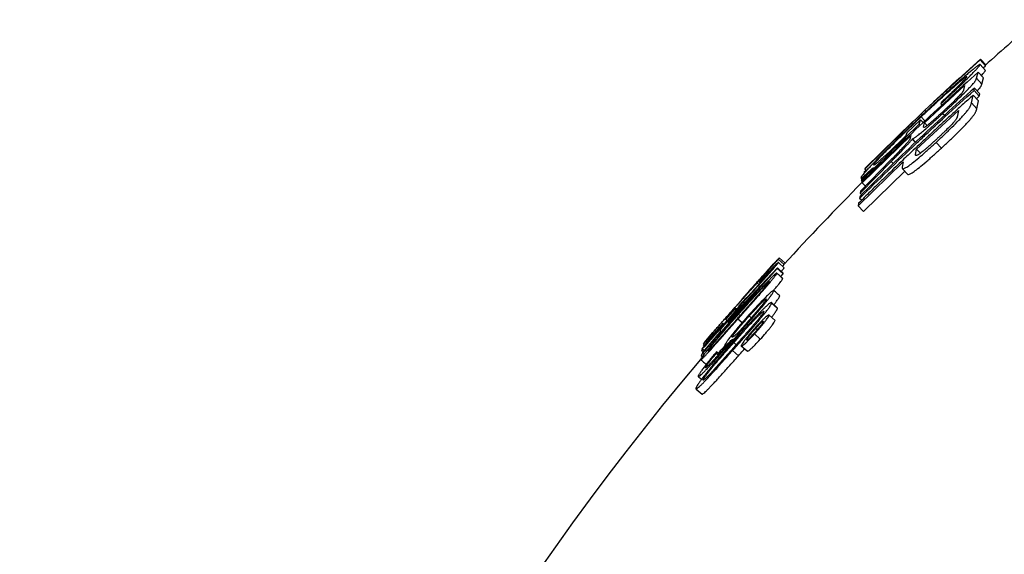
# Model space of a CAD drawing. Units: millimetres. Extents: x 0 to 420, y 0 to 297.
# Drawn here: x 321 to 331, y 264 to 270 of the extents above; entities that cross this region are included whole.
import ezdxf

# ---------------------------------------------------------------- set-up
doc = ezdxf.new("R2010")
doc.units = ezdxf.units.MM

msp = doc.modelspace()

# ---------------------------------------------------------------- linework, layer by layer
at = {"color": 7, "linetype": 'Continuous', "lineweight": 25}
for p, q in [((330.456, 269.166), (331.04, 269.697)), ((330.585, 269.288), (331.042, 269.706)), ((331.039, 269.7), (330.585, 269.288)), ((331.04, 269.697), (331.039, 269.7)), ((331.095, 269.638), (331.039, 269.7)), ((331.095, 269.635), (331.04, 269.697)), ((331.042, 269.706), (331.045, 269.706)), ((331.098, 269.644), (331.042, 269.706)), ((331.1, 269.644), (331.045, 269.706)), ((331.002, 269.503), (331.019, 269.569)), ((331.075, 269.507), (331.019, 269.569)), ((331.095, 269.585), (331.04, 269.647)), ((331.071, 269.612), (331.095, 269.635)), ((331.095, 269.635), (331.095, 269.638)), ((331.058, 269.441), (331.002, 269.503)), ((331.058, 269.441), (331.075, 269.507)), ((330.452, 269.034), (330.876, 269.426)), ((330.876, 269.426), (330.865, 269.378)), ((330.976, 269.375), (330.98, 269.4)), ((331.031, 269.314), (330.976, 269.375)), ((331.036, 269.338), (330.98, 269.4)), ((330.549, 269.252), (330.457, 269.167)), ((330.631, 269.25), (330.626, 269.234)), ((330.949, 269.242), (330.967, 269.325)), ((331.005, 269.181), (330.949, 269.242)), ((331.023, 269.263), (330.967, 269.325)), ((331.001, 269.286), (331.031, 269.314)), ((331.005, 269.181), (331.023, 269.263)), ((331.031, 269.314), (331.036, 269.338)), ((329.822, 268.543), (330.456, 269.166)), ((330.369, 268.754), (330.813, 269.164)), ((330.457, 269.167), (330.37, 269.082)), ((330.469, 269.152), (330.456, 269.166)), ((330.639, 269.219), (330.626, 269.234)), ((330.813, 269.164), (330.802, 269.108)), ((330.329, 269.046), (329.822, 268.546)), ((329.825, 268.552), (330.329, 269.046)), ((330.411, 269.064), (330.266, 268.925)), ((330.397, 269.017), (330.411, 269.064)), ((330.441, 269.031), (330.411, 269.064)), ((330.457, 269.052), (330.416, 269.095)), ((330.442, 268.99), (330.452, 269.034)), ((330.48, 269.004), (330.452, 269.034)), ((330.663, 269.109), (330.644, 269.129)), ((329.786, 268.422), (330.397, 269.017)), ((330.408, 269.006), (330.397, 269.017)), ((330.442, 268.987), (330.442, 268.99)), ((329.795, 268.398), (330.308, 268.898)), ((330.256, 268.895), (330.073, 268.717)), ((330.266, 268.925), (330.256, 268.895)), ((330.308, 268.898), (330.299, 268.861)), ((330.323, 268.859), (330.327, 268.863)), ((330.356, 268.825), (330.323, 268.859)), ((330.359, 268.829), (330.327, 268.863)), ((330.632, 268.766), (330.575, 268.826)), ((330.358, 268.698), (330.369, 268.754)), ((330.41, 268.712), (330.369, 268.754)), ((329.751, 268.156), (330.226, 268.619)), ((329.774, 268.288), (330.101, 268.624)), ((330.098, 268.64), (329.777, 268.312)), ((330.124, 268.6), (330.101, 268.624)), ((330.226, 268.619), (330.215, 268.563)), ((330.366, 268.69), (330.358, 268.698)), ((329.913, 268.561), (329.788, 268.433)), ((329.81, 268.097), (330.246, 268.522)), ((329.819, 268.517), (329.835, 268.532)), ((329.82, 268.509), (329.819, 268.517)), ((329.822, 268.546), (329.822, 268.543)), ((329.842, 268.524), (329.822, 268.543)), ((330.22, 268.548), (330.278, 268.488)), ((329.781, 268.453), (329.794, 268.439)), ((329.788, 268.433), (329.786, 268.422)), ((329.798, 268.409), (329.786, 268.422)), ((329.801, 268.418), (329.795, 268.398)), ((329.777, 268.312), (329.774, 268.288)), ((329.829, 268.365), (329.795, 268.398)), ((329.772, 268.259), (329.767, 268.234)), ((329.787, 268.214), (329.767, 268.234)), ((329.788, 268.274), (329.774, 268.288)), ((329.757, 268.185), (329.751, 268.156)), ((329.81, 268.097), (329.751, 268.156)), ((328.97, 267.536), (328.908, 267.592)), ((328.98, 267.55), (328.919, 267.607)), ((328.379, 266.912), (328.898, 267.492)), ((328.899, 267.5), (328.387, 266.955)), ((328.898, 267.492), (328.899, 267.5)), ((328.96, 267.436), (328.898, 267.492)), ((328.961, 267.443), (328.899, 267.5)), ((328.971, 267.502), (328.91, 267.558)), ((328.895, 267.444), (328.894, 267.445)), ((328.956, 267.388), (328.895, 267.444)), ((328.935, 267.408), (328.96, 267.436)), ((328.956, 267.388), (328.955, 267.389)), ((328.96, 267.436), (328.961, 267.443)), ((328.739, 267.326), (328.38, 266.922)), ((328.385, 266.946), (328.739, 267.326)), ((328.703, 267.324), (328.685, 267.341)), ((328.688, 267.352), (328.686, 267.349)), ((328.713, 267.301), (328.699, 267.314)), ((328.709, 267.35), (328.707, 267.342)), ((328.572, 267.187), (328.494, 267.099)), ((328.572, 267.185), (328.572, 267.187)), ((328.863, 267.26), (328.862, 267.261)), ((328.925, 267.204), (328.863, 267.26)), ((328.355, 266.954), (328.451, 267.064)), ((328.452, 267.075), (328.356, 266.966)), ((328.451, 267.064), (328.452, 267.075)), ((328.462, 267.054), (328.451, 267.064)), ((328.466, 267.063), (328.452, 267.075)), ((328.494, 267.099), (328.493, 267.096)), ((328.551, 267.129), (328.538, 267.14)), ((328.898, 267.078), (328.836, 267.134)), ((328.9, 267.073), (328.838, 267.129)), ((328.387, 266.955), (328.299, 266.854)), ((328.356, 266.966), (328.355, 266.954)), ((328.526, 266.92), (328.482, 266.959)), ((328.504, 266.996), (328.489, 267.01)), ((328.624, 266.974), (328.603, 266.993)), ((328.758, 267.043), (328.759, 267.042)), ((328.875, 266.945), (328.813, 267.001)), ((328.289, 266.8), (328.377, 266.901)), ((328.299, 266.854), (328.292, 266.821)), ((328.322, 266.908), (328.325, 266.916)), ((328.331, 266.901), (328.322, 266.908)), ((328.332, 266.909), (328.325, 266.916)), ((328.364, 266.946), (328.355, 266.954)), ((328.377, 266.901), (328.379, 266.912)), ((328.388, 266.904), (328.379, 266.912)), ((328.38, 266.922), (328.385, 266.946)), ((328.394, 266.938), (328.385, 266.946)), ((328.686, 266.846), (328.669, 266.861)), ((328.753, 266.938), (328.754, 266.937)), ((328.107, 266.597), (328.291, 266.811)), ((328.292, 266.821), (328.109, 266.608)), ((328.119, 266.693), (328.208, 266.798)), ((328.127, 266.71), (328.217, 266.817)), ((328.208, 266.798), (328.213, 266.81)), ((328.218, 266.79), (328.208, 266.798)), ((328.226, 266.799), (328.213, 266.81)), ((328.217, 266.817), (328.217, 266.816)), ((328.291, 266.811), (328.289, 266.8)), ((328.489, 266.786), (328.48, 266.794)), ((328.719, 266.747), (328.657, 266.802)), ((328.125, 266.626), (328.103, 266.645)), ((328.126, 266.678), (328.116, 266.686)), ((328.127, 266.71), (328.119, 266.693)), ((328.131, 266.684), (328.119, 266.693)), ((328.357, 266.671), (328.344, 266.682)), ((328.464, 266.689), (328.438, 266.711)), ((328.579, 266.621), (328.516, 266.675)), ((328.106, 266.562), (328.095, 266.571)), ((328.096, 266.57), (328.095, 266.571)), ((328.096, 266.57), (328.106, 266.562)), ((328.114, 266.612), (328.1, 266.624)), ((328.109, 266.608), (328.107, 266.597)), ((328.122, 266.585), (328.107, 266.597)), ((328.254, 266.595), (328.256, 266.612)), ((328.273, 266.578), (328.254, 266.595)), ((328.283, 266.589), (328.256, 266.612)), ((328.488, 266.571), (328.425, 266.626)), ((328.041, 266.221), (328.105, 266.168))]:
    msp.add_line(p, q, dxfattribs=at)
for radius, start, end in [(30.833, 130.5528, 131.9159), (30.917, 132.4612, 133.142), (30.833, 135.2492, 137.4681), (30.917, 137.6169, 138.2325), (30.917, 138.2413, 138.5248), (30.917, 139.3943, 139.6534), (30.833, 139.9521, 176.9428)]:
    msp.add_arc((351.689, 246.694), radius, start, end, dxfattribs=at)
for points, knots in [([(331.019, 269.569), (330.81, 269.379), (330.396, 269.004), (329.998, 268.612), (329.801, 268.418)], [0, 0, 0, 0, 0.505003, 1, 1, 1, 1]), ([(331.04, 269.647), (331.039, 269.647), (331.038, 269.648), (331.034, 269.647), (331.029, 269.645), (331.019, 269.639), (331.004, 269.628), (330.981, 269.61), (330.95, 269.584), (330.912, 269.553), (330.87, 269.516), (330.823, 269.475), (330.755, 269.415), (330.684, 269.351), (330.615, 269.288), (330.568, 269.244), (330.521, 269.201), (330.472, 269.155), (330.439, 269.124), (330.422, 269.108)], [0, 0, 0, 0, 0.053832, 0.102111, 0.151215, 0.199966, 0.249416, 0.311263, 0.374797, 0.43742, 0.500403, 0.562776, 0.625353, 0.750353, 0.800325, 0.849181, 0.898344, 0.946592, 1, 1, 1, 1]), ([(330.626, 269.234), (330.639, 269.246), (330.664, 269.269), (330.7, 269.303), (330.735, 269.336), (330.769, 269.368), (330.804, 269.402), (330.84, 269.436), (330.886, 269.481), (330.93, 269.525), (330.968, 269.563), (330.994, 269.591), (331.011, 269.609), (331.021, 269.62), (331.027, 269.628), (331.032, 269.635), (331.036, 269.641), (331.039, 269.645), (331.04, 269.647)], [0, 0, 0, 0, 0.054045, 0.102647, 0.151804, 0.200363, 0.24957, 0.310284, 0.374748, 0.501044, 0.584443, 0.667243, 0.750624, 0.796833, 0.847648, 0.898066, 0.946246, 1, 1, 1, 1]), ([(331.053, 269.532), (331.058, 269.538), (331.067, 269.548), (331.076, 269.558), (331.083, 269.566), (331.088, 269.573), (331.092, 269.579), (331.094, 269.583), (331.095, 269.585)], [0, 0, 0, 0, 0.211462, 0.357521, 0.518216, 0.677625, 0.829999, 1, 1, 1, 1]), ([(330.416, 269.095), (330.429, 269.107), (330.453, 269.13), (330.49, 269.165), (330.526, 269.198), (330.562, 269.232), (330.6, 269.267), (330.641, 269.304), (330.697, 269.354), (330.748, 269.401), (330.794, 269.44), (330.824, 269.465), (330.849, 269.487), (330.868, 269.502), (330.882, 269.512), (330.89, 269.518), (330.894, 269.52), (330.897, 269.52), (330.898, 269.519), (330.898, 269.519)], [0, 0, 0, 0, 0.053385, 0.101646, 0.151854, 0.202693, 0.249675, 0.313018, 0.375014, 0.49991, 0.56267, 0.625093, 0.688472, 0.750639, 0.800619, 0.849099, 0.898107, 0.946339, 1, 1, 1, 1]), ([(330.898, 269.519), (330.897, 269.518), (330.896, 269.515), (330.893, 269.51), (330.889, 269.505), (330.882, 269.497), (330.872, 269.485), (330.856, 269.468), (330.832, 269.444), (330.805, 269.416), (330.774, 269.386), (330.749, 269.362), (330.722, 269.336), (330.693, 269.309), (330.662, 269.279), (330.641, 269.26), (330.631, 269.25)], [0, 0, 0, 0, 0.073025, 0.124674, 0.189788, 0.248574, 0.331566, 0.415532, 0.499324, 0.631475, 0.691498, 0.748917, 0.806745, 0.872476, 0.935897, 1, 1, 1, 1]), ([(330.644, 269.129), (330.658, 269.142), (330.684, 269.167), (330.724, 269.204), (330.764, 269.241), (330.815, 269.29), (330.874, 269.348), (330.922, 269.397), (330.951, 269.428), (330.966, 269.445), (330.976, 269.457), (330.983, 269.466), (330.989, 269.474), (330.994, 269.483), (330.997, 269.49), (331, 269.496), (331.002, 269.5), (331.002, 269.503)], [0, 0, 0, 0, 0.062846, 0.125384, 0.18758, 0.249926, 0.375491, 0.500853, 0.56309, 0.626043, 0.664771, 0.706278, 0.750746, 0.808167, 0.875606, 0.926967, 1, 1, 1, 1]), ([(329.767, 268.234), (329.965, 268.428), (330.196, 268.655), (330.498, 268.939), (330.701, 269.128), (330.873, 269.282), (330.976, 269.375)], [0, 0, 0, 0, 0.499994, 0.583619, 0.74998, 1, 1, 1, 1]), ([(330.98, 269.4), (330.775, 269.214), (330.364, 268.842), (329.969, 268.453), (329.772, 268.259)], [0, 0, 0, 0, 0.5000024, 1, 1, 1, 1]), ([(330.865, 269.378), (330.864, 269.377), (330.863, 269.374), (330.861, 269.37), (330.859, 269.365), (330.855, 269.359), (330.849, 269.351), (330.841, 269.342), (330.83, 269.33), (330.813, 269.311), (330.786, 269.283), (330.751, 269.249), (330.721, 269.22), (330.697, 269.197), (330.672, 269.174), (330.656, 269.159), (330.648, 269.151)], [0, 0, 0, 0, 0.0727712, 0.1243263, 0.1897867, 0.2484294, 0.3125216, 0.3728533, 0.4365516, 0.4989944, 0.6257926, 0.7491402, 0.8070494, 0.8727068, 0.9360211, 1, 1, 1, 1]), ([(331.009, 269.368), (331.014, 269.374), (331.023, 269.384), (331.032, 269.395), (331.039, 269.404), (331.045, 269.413), (331.05, 269.421), (331.053, 269.428), (331.056, 269.435), (331.057, 269.439), (331.058, 269.441)], [0, 0, 0, 0, 0.125723, 0.216222, 0.313256, 0.417247, 0.551453, 0.709167, 0.829221, 1, 1, 1, 1]), ([(330.967, 269.325), (330.928, 269.29), (330.851, 269.221), (330.736, 269.117), (330.622, 269.012), (330.508, 268.907), (330.406, 268.811), (330.325, 268.735), (330.262, 268.675), (330.2, 268.617), (330.125, 268.544), (330.042, 268.464), (329.954, 268.379), (329.874, 268.301), (329.808, 268.235), (329.772, 268.199), (329.757, 268.185)], [0, 0, 0, 0, 0.093334, 0.186667, 0.280001, 0.373334, 0.466667, 0.532792, 0.572576, 0.623951, 0.686916, 0.761135, 0.831845, 0.907316, 0.963367, 1, 1, 1, 1]), ([(330.575, 268.826), (330.589, 268.84), (330.617, 268.866), (330.659, 268.906), (330.701, 268.946), (330.755, 268.998), (330.806, 269.049), (330.848, 269.094), (330.875, 269.123), (330.896, 269.149), (330.911, 269.167), (330.921, 269.181), (330.928, 269.192), (330.934, 269.202), (330.939, 269.213), (330.943, 269.223), (330.946, 269.233), (330.948, 269.238), (330.949, 269.242)], [0, 0, 0, 0, 0.0627677, 0.1252538, 0.1874619, 0.2499334, 0.3756729, 0.4382092, 0.5010085, 0.5622876, 0.6263058, 0.6651877, 0.7066997, 0.7509801, 0.8084446, 0.8756022, 0.9268691, 1, 1, 1, 1]), ([(330.648, 269.151), (330.639, 269.143), (330.621, 269.127), (330.595, 269.103), (330.57, 269.08), (330.546, 269.059), (330.524, 269.04), (330.497, 269.017), (330.471, 268.996), (330.453, 268.984), (330.446, 268.983), (330.444, 268.984), (330.443, 268.984), (330.443, 268.984)], [0, 0, 0, 0, 0.0764613, 0.1520951, 0.2306236, 0.3003166, 0.3740894, 0.4508487, 0.6027139, 0.752292, 0.9024424, 0.9984891, 1, 1, 1, 1]), ([(330.632, 268.766), (330.646, 268.779), (330.674, 268.806), (330.716, 268.845), (330.758, 268.885), (330.812, 268.937), (330.862, 268.988), (330.905, 269.033), (330.931, 269.062), (330.952, 269.088), (330.967, 269.106), (330.977, 269.12), (330.984, 269.131), (330.99, 269.141), (330.995, 269.152), (330.999, 269.162), (331.002, 269.171), (331.004, 269.177), (331.005, 269.181)], [0, 0, 0, 0, 0.062708, 0.125136, 0.187288, 0.24971, 0.375381, 0.437893, 0.50071, 0.561992, 0.626055, 0.664945, 0.706483, 0.750806, 0.808293, 0.875514, 0.926806, 1, 1, 1, 1]), ([(330.422, 269.108), (330.405, 269.092), (330.372, 269.06), (330.323, 269.014), (330.276, 268.968), (330.229, 268.923), (330.159, 268.854), (330.088, 268.784), (330.019, 268.715), (329.971, 268.666), (329.927, 268.621), (329.888, 268.58), (329.855, 268.544), (329.83, 268.516), (329.811, 268.495), (329.799, 268.481), (329.791, 268.47), (329.785, 268.461), (329.782, 268.456), (329.78, 268.454)], [0, 0, 0, 0, 0.053519, 0.101912, 0.151124, 0.200134, 0.249739, 0.374944, 0.437803, 0.500284, 0.562955, 0.625331, 0.688387, 0.750672, 0.800643, 0.849238, 0.898304, 0.946701, 1, 1, 1, 1]), ([(329.914, 268.588), (329.916, 268.59), (329.92, 268.595), (329.927, 268.605), (329.937, 268.618), (329.954, 268.636), (329.976, 268.661), (330.003, 268.689), (330.035, 268.722), (330.081, 268.769), (330.134, 268.822), (330.19, 268.877), (330.231, 268.918), (330.27, 268.956), (330.306, 268.99), (330.341, 269.024), (330.378, 269.059), (330.403, 269.082), (330.416, 269.095)], [0, 0, 0, 0, 0.062974, 0.125503, 0.18747, 0.249401, 0.311177, 0.374883, 0.437453, 0.500641, 0.623045, 0.685803, 0.750421, 0.800291, 0.84929, 0.898469, 0.946711, 1, 1, 1, 1]), ([(330.327, 268.863), (330.329, 268.864), (330.333, 268.866), (330.341, 268.87), (330.35, 268.876), (330.365, 268.886), (330.391, 268.906), (330.43, 268.938), (330.469, 268.971), (330.503, 269.001), (330.529, 269.025), (330.557, 269.05), (330.585, 269.076), (330.615, 269.103), (330.634, 269.12), (330.644, 269.129)], [0, 0, 0, 0, 0.062581, 0.124947, 0.189962, 0.249031, 0.373673, 0.499573, 0.627578, 0.689046, 0.749734, 0.808171, 0.873971, 0.936825, 1, 1, 1, 1]), ([(330.802, 269.108), (330.801, 269.105), (330.8, 269.102), (330.798, 269.096), (330.796, 269.09), (330.794, 269.084), (330.79, 269.076), (330.784, 269.067), (330.775, 269.055), (330.757, 269.033), (330.725, 268.999), (330.686, 268.96), (330.653, 268.928), (330.627, 268.903), (330.601, 268.878), (330.583, 268.862), (330.575, 268.854)], [0, 0, 0, 0, 0.072847, 0.124021, 0.191778, 0.249409, 0.317626, 0.375013, 0.436915, 0.499073, 0.624811, 0.750314, 0.812654, 0.874765, 0.937204, 1, 1, 1, 1]), ([(330.299, 268.861), (330.298, 268.859), (330.296, 268.855), (330.291, 268.848), (330.283, 268.836), (330.266, 268.817), (330.241, 268.789), (330.211, 268.757), (330.181, 268.725), (330.152, 268.696), (330.126, 268.669), (330.108, 268.65), (330.098, 268.64)], [0, 0, 0, 0, 0.093005, 0.169242, 0.249346, 0.374135, 0.500047, 0.627556, 0.749847, 0.829608, 0.906713, 1, 1, 1, 1]), ([(330.101, 268.624), (330.112, 268.636), (330.136, 268.66), (330.17, 268.695), (330.204, 268.729), (330.236, 268.763), (330.264, 268.792), (330.286, 268.816), (330.3, 268.832), (330.312, 268.846), (330.319, 268.855), (330.323, 268.859)], [0, 0, 0, 0, 0.125143, 0.250037, 0.381781, 0.500207, 0.630009, 0.749992, 0.829654, 0.906696, 1, 1, 1, 1]), ([(330.215, 268.563), (330.215, 268.56), (330.216, 268.556), (330.217, 268.551), (330.22, 268.547), (330.228, 268.546), (330.242, 268.551), (330.265, 268.565), (330.293, 268.583), (330.338, 268.617), (330.398, 268.667), (330.45, 268.713), (330.491, 268.75), (330.533, 268.788), (330.561, 268.814), (330.575, 268.826)], [0, 0, 0, 0, 0.062399, 0.124723, 0.190146, 0.249354, 0.37866, 0.439862, 0.499596, 0.624595, 0.749932, 0.81255, 0.874803, 0.937252, 1, 1, 1, 1]), ([(330.575, 268.854), (330.566, 268.846), (330.548, 268.83), (330.522, 268.806), (330.496, 268.783), (330.472, 268.762), (330.449, 268.742), (330.421, 268.72), (330.399, 268.703), (330.384, 268.693), (330.371, 268.687), (330.363, 268.685), (330.359, 268.688), (330.358, 268.692), (330.358, 268.696), (330.358, 268.698)], [0, 0, 0, 0, 0.062816, 0.125264, 0.190289, 0.249544, 0.312579, 0.375426, 0.500188, 0.557774, 0.618424, 0.751466, 0.831406, 0.908241, 1, 1, 1, 1]), ([(330.278, 268.489), (330.278, 268.488), (330.279, 268.487), (330.286, 268.487), (330.3, 268.492), (330.323, 268.505), (330.35, 268.523), (330.396, 268.558), (330.455, 268.607), (330.507, 268.653), (330.548, 268.69), (330.59, 268.728), (330.618, 268.753), (330.632, 268.766)], [0, 0, 0, 0, 0.010347, 0.082779, 0.240888, 0.315726, 0.388765, 0.541534, 0.694645, 0.771116, 0.847133, 0.923385, 1, 1, 1, 1]), ([(330.073, 268.717), (330.065, 268.711), (330.052, 268.698), (330.032, 268.68), (330.013, 268.663), (329.991, 268.643), (329.967, 268.622), (329.946, 268.605), (329.931, 268.593), (329.922, 268.587), (329.917, 268.585), (329.916, 268.585), (329.915, 268.586), (329.915, 268.586)], [0, 0, 0, 0, 0.075685, 0.139835, 0.212485, 0.27879, 0.413461, 0.558249, 0.669477, 0.780932, 0.888963, 0.996846, 1, 1, 1, 1]), ([(329.781, 268.453), (329.781, 268.453), (329.782, 268.452), (329.783, 268.452), (329.787, 268.453), (329.793, 268.456), (329.804, 268.464), (329.82, 268.477), (329.842, 268.496), (329.866, 268.517), (329.888, 268.538), (329.905, 268.553), (329.913, 268.561)], [0, 0, 0, 0, 0.046818, 0.150202, 0.257776, 0.366495, 0.466548, 0.604303, 0.733133, 0.818307, 0.900884, 1, 1, 1, 1]), ([(328.685, 267.341), (328.693, 267.349), (328.708, 267.367), (328.732, 267.393), (328.754, 267.418), (328.784, 267.451), (328.817, 267.488), (328.852, 267.527), (328.875, 267.553), (328.888, 267.568), (328.897, 267.578), (328.902, 267.584), (328.906, 267.589), (328.908, 267.591), (328.908, 267.592)], [0, 0, 0, 0, 0.062966, 0.125516, 0.190368, 0.249381, 0.374302, 0.500446, 0.626132, 0.688379, 0.750471, 0.829865, 0.906724, 1, 1, 1, 1]), ([(328.908, 267.592), (328.908, 267.592), (328.907, 267.592), (328.906, 267.59), (328.902, 267.587), (328.895, 267.58), (328.881, 267.564), (328.854, 267.535), (328.825, 267.504), (328.799, 267.476), (328.779, 267.453), (328.757, 267.429), (328.735, 267.405), (328.712, 267.379), (328.696, 267.361), (328.688, 267.352)], [0, 0, 0, 0, 0.062572, 0.12491, 0.189928, 0.248911, 0.373543, 0.499464, 0.62543, 0.688064, 0.749748, 0.80812, 0.873882, 0.931452, 1, 1, 1, 1]), ([(328.697, 267.363), (328.705, 267.372), (328.72, 267.389), (328.744, 267.415), (328.767, 267.44), (328.796, 267.473), (328.83, 267.51), (328.864, 267.548), (328.886, 267.572), (328.9, 267.587), (328.908, 267.595), (328.913, 267.601), (328.917, 267.605), (328.918, 267.606), (328.919, 267.607)], [0, 0, 0, 0, 0.062955, 0.1255, 0.190364, 0.249377, 0.374291, 0.500427, 0.626126, 0.688386, 0.750459, 0.829847, 0.90671, 1, 1, 1, 1]), ([(328.826, 267.503), (328.825, 267.501), (328.823, 267.498), (328.808, 267.481), (328.791, 267.461), (328.769, 267.437), (328.734, 267.398), (328.705, 267.366), (328.686, 267.345)], [0, 0, 0, 0, 0.24856, 0.375515, 0.499321, 0.625663, 0.750068, 1, 1, 1, 1]), ([(328.686, 267.349), (328.705, 267.37), (328.733, 267.402), (328.768, 267.441), (328.791, 267.465), (328.807, 267.483), (328.822, 267.499), (328.825, 267.501), (328.826, 267.503)], [0, 0, 0, 0, 0.255266, 0.377802, 0.500372, 0.626122, 0.751645, 1, 1, 1, 1]), ([(328.699, 267.314), (328.709, 267.325), (328.729, 267.346), (328.757, 267.378), (328.789, 267.414), (328.823, 267.452), (328.855, 267.489), (328.877, 267.515), (328.889, 267.53), (328.897, 267.54), (328.903, 267.548), (328.907, 267.554), (328.909, 267.557), (328.91, 267.558)], [0, 0, 0, 0, 0.08551, 0.169524, 0.249353, 0.374255, 0.500524, 0.626185, 0.688426, 0.750443, 0.82983, 0.90671, 1, 1, 1, 1]), ([(328.91, 267.558), (328.909, 267.558), (328.908, 267.558), (328.905, 267.557), (328.899, 267.551), (328.884, 267.537), (328.86, 267.513), (328.835, 267.486), (328.811, 267.461), (328.791, 267.439), (328.767, 267.413), (328.739, 267.383), (328.72, 267.361), (328.709, 267.35)], [0, 0, 0, 0, 0.092756, 0.168961, 0.248898, 0.373499, 0.499511, 0.625489, 0.688147, 0.749685, 0.829084, 0.906293, 1, 1, 1, 1]), ([(328.941, 267.462), (328.941, 267.462), (328.945, 267.467), (328.951, 267.474), (328.959, 267.484), (328.964, 267.491), (328.968, 267.497), (328.97, 267.5), (328.971, 267.502)], [0, 0, 0, 0, 0.002837, 0.168764, 0.334251, 0.545957, 0.751072, 1, 1, 1, 1]), ([(328.954, 267.517), (328.955, 267.518), (328.959, 267.523), (328.964, 267.528), (328.968, 267.533), (328.969, 267.535), (328.97, 267.536)], [0, 0, 0, 0, 0.0757352, 0.3697053, 0.6544268, 1, 1, 1, 1]), ([(328.482, 266.959), (328.498, 266.978), (328.529, 267.012), (328.574, 267.063), (328.618, 267.113), (328.664, 267.165), (328.708, 267.215), (328.747, 267.26), (328.78, 267.298), (328.809, 267.332), (328.835, 267.363), (328.857, 267.39), (328.874, 267.412), (328.885, 267.426), (328.89, 267.434), (328.893, 267.44), (328.894, 267.443), (328.895, 267.444)], [0, 0, 0, 0, 0.092481, 0.169503, 0.249716, 0.33868, 0.421877, 0.500054, 0.565028, 0.625034, 0.688416, 0.750138, 0.812867, 0.87525, 0.915135, 0.95356, 1, 1, 1, 1]), ([(328.893, 267.446), (328.893, 267.446), (328.892, 267.446), (328.888, 267.444), (328.878, 267.436), (328.862, 267.422), (328.841, 267.401), (328.816, 267.376), (328.788, 267.347), (328.755, 267.312), (328.716, 267.271), (328.673, 267.224), (328.628, 267.174), (328.583, 267.125), (328.538, 267.075), (328.508, 267.041), (328.491, 267.022)], [0, 0, 0, 0, 0.040288, 0.0821425, 0.1474127, 0.2133499, 0.2780072, 0.3445348, 0.4075891, 0.4755972, 0.5571254, 0.6443713, 0.7381318, 0.8222429, 0.9029883, 1, 1, 1, 1]), ([(328.83, 267.471), (328.827, 267.467), (328.824, 267.462), (328.811, 267.446), (328.796, 267.428), (328.776, 267.405), (328.745, 267.371), (328.72, 267.343), (328.704, 267.325)], [0, 0, 0, 0, 0.255784, 0.377702, 0.499803, 0.625784, 0.751448, 1, 1, 1, 1]), ([(328.707, 267.342), (328.724, 267.361), (328.749, 267.389), (328.78, 267.422), (328.8, 267.443), (328.815, 267.459), (328.828, 267.471), (328.829, 267.471), (328.83, 267.471)], [0, 0, 0, 0, 0.254981, 0.377609, 0.500463, 0.626333, 0.751551, 1, 1, 1, 1]), ([(328.859, 267.262), (328.863, 267.267), (328.876, 267.282), (328.897, 267.307), (328.919, 267.334), (328.936, 267.356), (328.946, 267.37), (328.951, 267.378), (328.954, 267.384), (328.955, 267.387), (328.956, 267.388)], [0, 0, 0, 0, 0.06111, 0.219686, 0.374222, 0.531245, 0.68752, 0.787385, 0.883643, 1, 1, 1, 1]), ([(328.955, 267.389), (328.945, 267.398), (328.925, 267.416), (328.904, 267.436), (328.894, 267.445)], [0, 0, 0, 0, 0.500111, 1, 1, 1, 1]), ([(328.686, 267.345), (328.678, 267.336), (328.663, 267.319), (328.64, 267.293), (328.618, 267.268), (328.596, 267.245), (328.577, 267.223), (328.554, 267.197), (328.53, 267.171), (328.505, 267.143), (328.479, 267.114), (328.454, 267.086), (328.43, 267.06), (328.407, 267.034), (328.384, 267.008), (328.362, 266.982), (328.338, 266.956), (328.314, 266.928), (328.286, 266.895), (328.254, 266.858), (328.219, 266.818), (328.187, 266.781), (328.158, 266.747), (328.138, 266.723), (328.127, 266.71)], [0, 0, 0, 0, 0.032025, 0.063776, 0.096767, 0.125849, 0.155823, 0.187165, 0.238322, 0.286843, 0.345084, 0.396514, 0.447689, 0.500129, 0.553182, 0.600716, 0.649899, 0.701263, 0.749976, 0.812883, 0.8746, 0.914299, 0.952996, 1, 1, 1, 1]), ([(328.213, 266.81), (328.228, 266.827), (328.256, 266.86), (328.293, 266.903), (328.325, 266.939), (328.359, 266.977), (328.392, 267.014), (328.425, 267.052), (328.46, 267.091), (328.497, 267.131), (328.53, 267.168), (328.558, 267.2), (328.582, 267.226), (328.606, 267.253), (328.631, 267.28), (328.657, 267.31), (328.675, 267.33), (328.685, 267.341)], [0, 0, 0, 0, 0.084463, 0.163892, 0.249671, 0.331532, 0.419309, 0.498873, 0.582646, 0.668526, 0.750245, 0.792306, 0.831509, 0.873505, 0.913604, 0.952716, 1, 1, 1, 1]), ([(328.815, 267.357), (328.814, 267.355), (328.812, 267.353), (328.809, 267.348), (328.804, 267.339), (328.792, 267.325), (328.775, 267.304), (328.754, 267.279), (328.732, 267.253), (328.708, 267.226), (328.678, 267.192), (328.643, 267.153), (328.604, 267.108), (328.565, 267.064), (328.525, 267.019), (328.498, 266.988), (328.483, 266.972)], [0, 0, 0, 0, 0.046734, 0.085169, 0.12475, 0.186939, 0.249972, 0.310365, 0.375155, 0.434943, 0.501384, 0.600325, 0.698269, 0.797282, 0.893598, 1, 1, 1, 1]), ([(328.489, 267.01), (328.503, 267.026), (328.53, 267.056), (328.57, 267.101), (328.609, 267.144), (328.649, 267.188), (328.683, 267.225), (328.712, 267.257), (328.736, 267.282), (328.758, 267.305), (328.778, 267.326), (328.795, 267.342), (328.807, 267.354), (328.813, 267.357), (328.814, 267.357), (328.815, 267.357)], [0, 0, 0, 0, 0.106452, 0.202758, 0.30183, 0.399754, 0.498657, 0.565012, 0.624845, 0.689619, 0.75007, 0.813134, 0.875305, 0.937043, 1, 1, 1, 1]), ([(328.525, 267.17), (328.533, 267.179), (328.547, 267.195), (328.57, 267.221), (328.593, 267.247), (328.618, 267.275), (328.643, 267.303), (328.669, 267.332), (328.687, 267.352), (328.697, 267.363)], [0, 0, 0, 0, 0.158508, 0.300236, 0.432388, 0.573923, 0.709021, 0.840753, 1, 1, 1, 1]), ([(328.538, 267.14), (328.541, 267.143), (328.547, 267.149), (328.556, 267.158), (328.567, 267.169), (328.581, 267.184), (328.599, 267.204), (328.622, 267.228), (328.646, 267.255), (328.673, 267.284), (328.69, 267.304), (328.699, 267.314)], [0, 0, 0, 0, 0.095687, 0.174875, 0.255543, 0.377167, 0.495536, 0.608687, 0.739815, 0.868609, 1, 1, 1, 1]), ([(328.704, 267.325), (328.685, 267.304), (328.656, 267.272), (328.621, 267.234), (328.6, 267.211), (328.585, 267.196), (328.573, 267.184), (328.572, 267.185), (328.572, 267.185)], [0, 0, 0, 0, 0.248994, 0.376869, 0.499593, 0.625488, 0.751023, 1, 1, 1, 1]), ([(328.48, 266.794), (328.492, 266.808), (328.514, 266.833), (328.547, 266.87), (328.578, 266.905), (328.614, 266.946), (328.653, 266.991), (328.695, 267.039), (328.731, 267.082), (328.762, 267.119), (328.789, 267.152), (328.812, 267.18), (328.83, 267.205), (328.844, 267.224), (328.853, 267.238), (328.859, 267.25), (328.862, 267.257), (328.863, 267.26)], [0, 0, 0, 0, 0.072797, 0.124706, 0.190292, 0.248933, 0.336333, 0.41923, 0.498696, 0.563819, 0.626068, 0.690243, 0.750255, 0.807781, 0.873011, 0.93609, 1, 1, 1, 1]), ([(328.783, 267.172), (328.782, 267.17), (328.78, 267.166), (328.776, 267.16), (328.771, 267.152), (328.764, 267.141), (328.749, 267.121), (328.72, 267.086), (328.683, 267.041), (328.644, 266.997), (328.61, 266.957), (328.575, 266.917), (328.539, 266.877), (328.515, 266.85), (328.503, 266.835)], [0, 0, 0, 0, 0.048051, 0.087574, 0.128133, 0.193217, 0.250252, 0.362846, 0.501514, 0.598433, 0.698984, 0.797174, 0.893367, 1, 1, 1, 1]), ([(328.862, 267.262), (328.861, 267.262), (328.859, 267.263), (328.854, 267.261), (328.844, 267.254), (328.822, 267.235), (328.787, 267.203), (328.752, 267.168), (328.722, 267.137), (328.696, 267.109), (328.667, 267.078), (328.634, 267.042), (328.611, 267.017), (328.598, 267.003)], [0, 0, 0, 0, 0.06671, 0.134079, 0.198534, 0.331679, 0.466485, 0.60059, 0.667098, 0.733263, 0.818149, 0.900434, 1, 1, 1, 1]), ([(328.603, 266.993), (328.611, 267.002), (328.625, 267.018), (328.646, 267.041), (328.67, 267.067), (328.698, 267.096), (328.726, 267.126), (328.752, 267.151), (328.77, 267.167), (328.779, 267.172), (328.782, 267.172), (328.783, 267.172)], [0, 0, 0, 0, 0.093422, 0.170828, 0.250855, 0.374832, 0.500518, 0.627039, 0.750024, 0.873122, 1, 1, 1, 1]), ([(328.862, 267.11), (328.866, 267.115), (328.877, 267.129), (328.892, 267.149), (328.905, 267.168), (328.914, 267.182), (328.92, 267.194), (328.923, 267.201), (328.925, 267.204)], [0, 0, 0, 0, 0.09129, 0.267315, 0.436004, 0.627419, 0.812487, 1, 1, 1, 1]), ([(328.901, 267.226), (328.898, 267.228), (328.885, 267.24), (328.873, 267.251), (328.863, 267.261)], [0, 0, 0, 0, 0.171404, 1, 1, 1, 1]), ([(328.924, 267.205), (328.919, 267.209), (328.912, 267.216), (328.904, 267.223), (328.901, 267.226), (328.901, 267.226)], [0, 0, 0, 0, 0.657547, 0.964126, 1, 1, 1, 1]), ([(328.493, 267.096), (328.492, 267.095), (328.491, 267.093), (328.489, 267.089), (328.484, 267.082), (328.473, 267.068), (328.455, 267.046), (328.434, 267.021), (328.416, 266.999), (328.4, 266.98), (328.381, 266.959), (328.36, 266.935), (328.345, 266.918), (328.337, 266.908)], [0, 0, 0, 0, 0.092376, 0.168678, 0.248642, 0.376791, 0.49892, 0.625255, 0.687966, 0.749706, 0.828972, 0.906201, 1, 1, 1, 1]), ([(328.338, 266.902), (328.346, 266.912), (328.361, 266.929), (328.383, 266.955), (328.407, 266.983), (328.435, 267.015), (328.465, 267.05), (328.486, 267.076), (328.501, 267.093), (328.512, 267.106), (328.521, 267.118), (328.53, 267.129), (328.535, 267.136), (328.538, 267.14)], [0, 0, 0, 0, 0.094239, 0.172195, 0.252538, 0.376141, 0.500193, 0.625853, 0.688519, 0.750764, 0.830266, 0.907041, 1, 1, 1, 1]), ([(328.425, 266.626), (328.441, 266.644), (328.472, 266.679), (328.516, 266.729), (328.561, 266.779), (328.606, 266.831), (328.65, 266.882), (328.689, 266.927), (328.722, 266.967), (328.751, 267.002), (328.777, 267.034), (328.799, 267.063), (328.817, 267.088), (328.828, 267.104), (328.833, 267.115), (328.836, 267.122), (328.838, 267.126), (328.838, 267.129)], [0, 0, 0, 0, 0.0924575, 0.1694895, 0.2497104, 0.3388508, 0.4220469, 0.5000518, 0.5649167, 0.625032, 0.6884914, 0.7501344, 0.8128657, 0.87525, 0.9151344, 0.9535596, 1, 1, 1, 1]), ([(328.838, 267.129), (328.838, 267.13), (328.838, 267.132), (328.836, 267.134), (328.832, 267.134), (328.824, 267.13), (328.808, 267.118), (328.787, 267.1), (328.763, 267.077), (328.735, 267.049), (328.703, 267.017), (328.665, 266.977), (328.622, 266.931), (328.577, 266.883), (328.533, 266.835), (328.489, 266.785), (328.458, 266.751), (328.442, 266.733)], [0, 0, 0, 0, 0.046424, 0.084842, 0.124757, 0.187051, 0.249875, 0.311495, 0.374972, 0.435024, 0.499948, 0.577848, 0.661045, 0.750281, 0.830481, 0.907464, 1, 1, 1, 1]), ([(328.838, 266.978), (328.838, 266.978), (328.847, 266.989), (328.861, 267.008), (328.879, 267.032), (328.889, 267.049), (328.895, 267.059), (328.898, 267.066), (328.899, 267.071), (328.9, 267.073)], [0, 0, 0, 0, 0.001808, 0.199287, 0.400209, 0.600171, 0.72795, 0.851115, 1, 1, 1, 1]), ([(328.9, 267.073), (328.9, 267.074), (328.9, 267.076), (328.898, 267.078), (328.898, 267.078)], [0, 0, 0, 0, 0.553163, 1, 1, 1, 1]), ([(328.491, 267.022), (328.475, 267.003), (328.444, 266.969), (328.4, 266.918), (328.356, 266.867), (328.312, 266.816), (328.269, 266.765), (328.231, 266.72), (328.198, 266.68), (328.17, 266.646), (328.145, 266.615), (328.124, 266.587), (328.108, 266.565), (328.098, 266.55), (328.093, 266.542), (328.09, 266.536), (328.089, 266.533), (328.088, 266.532)], [0, 0, 0, 0, 0.092471, 0.169521, 0.249716, 0.338804, 0.422003, 0.500055, 0.564968, 0.625035, 0.688578, 0.750136, 0.812798, 0.875255, 0.915158, 0.953703, 1, 1, 1, 1]), ([(328.089, 266.531), (328.089, 266.531), (328.089, 266.53), (328.091, 266.53), (328.095, 266.533), (328.104, 266.54), (328.12, 266.556), (328.14, 266.577), (328.164, 266.602), (328.192, 266.632), (328.223, 266.667), (328.26, 266.709), (328.303, 266.757), (328.347, 266.806), (328.391, 266.856), (328.435, 266.906), (328.465, 266.94), (328.482, 266.959)], [0, 0, 0, 0, 0.020982, 0.060541, 0.101528, 0.165433, 0.229966, 0.293116, 0.358372, 0.420092, 0.48666, 0.566865, 0.652269, 0.743652, 0.825961, 0.90509, 1, 1, 1, 1]), ([(328.165, 266.622), (328.166, 266.624), (328.167, 266.626), (328.17, 266.632), (328.176, 266.64), (328.187, 266.655), (328.204, 266.676), (328.224, 266.701), (328.245, 266.727), (328.269, 266.755), (328.297, 266.789), (328.331, 266.829), (328.37, 266.874), (328.408, 266.918), (328.448, 266.963), (328.475, 266.994), (328.489, 267.01)], [0, 0, 0, 0, 0.046677, 0.085157, 0.124735, 0.186943, 0.249968, 0.310325, 0.375141, 0.434897, 0.501385, 0.600319, 0.698282, 0.79725, 0.893583, 1, 1, 1, 1]), ([(328.483, 266.972), (328.469, 266.956), (328.443, 266.926), (328.403, 266.881), (328.365, 266.838), (328.326, 266.794), (328.292, 266.756), (328.264, 266.724), (328.241, 266.698), (328.22, 266.675), (328.201, 266.654), (328.184, 266.637), (328.172, 266.626), (328.167, 266.622), (328.166, 266.622), (328.165, 266.622)], [0, 0, 0, 0, 0.106411, 0.20278, 0.301599, 0.399662, 0.498651, 0.565232, 0.624918, 0.689751, 0.750082, 0.813114, 0.875321, 0.937076, 1, 1, 1, 1]), ([(328.598, 267.003), (328.59, 266.994), (328.574, 266.976), (328.55, 266.949), (328.527, 266.922), (328.496, 266.886), (328.46, 266.843), (328.42, 266.794), (328.392, 266.758), (328.375, 266.734), (328.364, 266.72), (328.357, 266.708), (328.351, 266.698), (328.347, 266.69), (328.345, 266.685), (328.344, 266.682)], [0, 0, 0, 0, 0.0628035, 0.1252872, 0.190219, 0.2491757, 0.3737561, 0.5002374, 0.629792, 0.6905887, 0.7499021, 0.8079903, 0.8736198, 0.9365762, 1, 1, 1, 1]), ([(328.422, 266.768), (328.422, 266.77), (328.424, 266.774), (328.428, 266.782), (328.437, 266.796), (328.454, 266.818), (328.479, 266.849), (328.507, 266.884), (328.538, 266.92), (328.57, 266.957), (328.592, 266.981), (328.603, 266.993)], [0, 0, 0, 0, 0.085701, 0.169509, 0.24908, 0.374044, 0.500379, 0.62446, 0.750329, 0.874636, 1, 1, 1, 1]), ([(328.759, 267.042), (328.758, 267.04), (328.756, 267.036), (328.753, 267.03), (328.747, 267.02), (328.735, 267.004), (328.718, 266.981), (328.697, 266.956), (328.675, 266.929), (328.651, 266.901), (328.621, 266.867), (328.587, 266.828), (328.548, 266.783), (328.509, 266.739), (328.469, 266.694), (328.442, 266.664), (328.428, 266.648)], [0, 0, 0, 0, 0.046738, 0.085173, 0.124753, 0.186942, 0.249981, 0.310355, 0.375156, 0.434883, 0.501378, 0.600381, 0.698466, 0.797278, 0.893607, 1, 1, 1, 1]), ([(328.438, 266.711), (328.452, 266.727), (328.479, 266.757), (328.519, 266.802), (328.557, 266.844), (328.596, 266.887), (328.63, 266.924), (328.659, 266.954), (328.682, 266.978), (328.704, 267), (328.723, 267.019), (328.74, 267.033), (328.752, 267.043), (328.755, 267.044), (328.757, 267.044)], [0, 0, 0, 0, 0.113629, 0.216391, 0.322101, 0.426619, 0.532175, 0.602991, 0.666834, 0.735957, 0.800464, 0.867756, 0.934106, 1, 1, 1, 1]), ([(328.657, 266.802), (328.676, 266.824), (328.705, 266.856), (328.741, 266.899), (328.765, 266.929), (328.785, 266.955), (328.805, 266.982), (328.81, 266.993), (328.813, 267.001)], [0, 0, 0, 0, 0.253519, 0.376716, 0.500467, 0.626413, 0.75123, 1, 1, 1, 1]), ([(328.813, 267.001), (328.81, 267.001), (328.806, 267.002), (328.792, 266.994), (328.776, 266.981), (328.754, 266.961), (328.72, 266.927), (328.692, 266.896), (328.672, 266.876)], [0, 0, 0, 0, 0.25347, 0.376374, 0.499856, 0.62582, 0.750885, 1, 1, 1, 1]), ([(328.325, 266.916), (328.317, 266.907), (328.302, 266.889), (328.279, 266.862), (328.256, 266.836), (328.228, 266.802), (328.195, 266.763), (328.161, 266.722), (328.139, 266.694), (328.125, 266.677), (328.117, 266.665), (328.111, 266.657), (328.106, 266.65), (328.104, 266.646), (328.103, 266.645)], [0, 0, 0, 0, 0.0629461, 0.1255055, 0.1904357, 0.2494561, 0.3743684, 0.5004488, 0.6260793, 0.6883636, 0.7504611, 0.8299518, 0.9071215, 1, 1, 1, 1]), ([(328.103, 266.645), (328.103, 266.645), (328.104, 266.645), (328.106, 266.646), (328.11, 266.648), (328.118, 266.656), (328.131, 266.67), (328.149, 266.689), (328.169, 266.711), (328.193, 266.738), (328.221, 266.769), (328.242, 266.793), (328.264, 266.818), (328.288, 266.846), (328.313, 266.874), (328.329, 266.893), (328.338, 266.902)], [0, 0, 0, 0, 0.062693, 0.125061, 0.189826, 0.248727, 0.373171, 0.436319, 0.49973, 0.629032, 0.689922, 0.749499, 0.807647, 0.873391, 0.936459, 1, 1, 1, 1]), ([(328.18, 266.735), (328.182, 266.738), (328.184, 266.742), (328.2, 266.763), (328.218, 266.785), (328.24, 266.812), (328.275, 266.853), (328.303, 266.886), (328.322, 266.908)], [0, 0, 0, 0, 0.248551, 0.374076, 0.499469, 0.625626, 0.750059, 1, 1, 1, 1]), ([(328.337, 266.908), (328.33, 266.9), (328.316, 266.883), (328.295, 266.86), (328.273, 266.834), (328.247, 266.806), (328.222, 266.778), (328.205, 266.759), (328.195, 266.748), (328.189, 266.742), (328.185, 266.738), (328.182, 266.736), (328.181, 266.735), (328.18, 266.735)], [0, 0, 0, 0, 0.094996, 0.1735, 0.253901, 0.376746, 0.500243, 0.626211, 0.689047, 0.750998, 0.830155, 0.907053, 1, 1, 1, 1]), ([(328.672, 266.876), (328.665, 266.868), (328.652, 266.853), (328.633, 266.832), (328.612, 266.807), (328.589, 266.779), (328.565, 266.749), (328.544, 266.723), (328.531, 266.704), (328.524, 266.692), (328.52, 266.683), (328.518, 266.678), (328.516, 266.675)], [0, 0, 0, 0, 0.093205, 0.169506, 0.249307, 0.373952, 0.500649, 0.630278, 0.74994, 0.829093, 0.906379, 1, 1, 1, 1]), ([(328.574, 266.739), (328.577, 266.745), (328.581, 266.753), (328.592, 266.769), (328.607, 266.789), (328.634, 266.821), (328.657, 266.848), (328.669, 266.861)], [0, 0, 0, 0, 0.259197, 0.379074, 0.493573, 0.733671, 1, 1, 1, 1]), ([(328.754, 266.937), (328.751, 266.932), (328.747, 266.923), (328.736, 266.908), (328.725, 266.893), (328.711, 266.875), (328.689, 266.849), (328.671, 266.829), (328.66, 266.816)], [0, 0, 0, 0, 0.25327, 0.376243, 0.49983, 0.626044, 0.750873, 1, 1, 1, 1]), ([(328.669, 266.861), (328.681, 266.874), (328.698, 266.892), (328.719, 266.913), (328.733, 266.926), (328.743, 266.935), (328.747, 266.937), (328.75, 266.939)], [0, 0, 0, 0, 0.338013, 0.5017257, 0.6660148, 0.8336025, 1, 1, 1, 1]), ([(328.719, 266.747), (328.738, 266.768), (328.767, 266.801), (328.803, 266.843), (328.827, 266.873), (328.847, 266.899), (328.866, 266.927), (328.871, 266.938), (328.875, 266.945)], [0, 0, 0, 0, 0.253334, 0.376461, 0.50018, 0.626142, 0.751022, 1, 1, 1, 1]), ([(328.062, 266.355), (328.062, 266.354), (328.063, 266.352), (328.065, 266.351), (328.069, 266.352), (328.079, 266.358), (328.095, 266.372), (328.116, 266.393), (328.138, 266.416), (328.16, 266.438), (328.18, 266.46), (328.204, 266.485), (328.232, 266.516), (328.265, 266.552), (328.3, 266.592), (328.336, 266.632), (328.372, 266.673), (328.406, 266.71), (328.442, 266.751), (328.466, 266.778), (328.48, 266.794)], [0, 0, 0, 0, 0.046252, 0.084789, 0.124724, 0.187129, 0.249794, 0.311544, 0.374867, 0.414608, 0.456186, 0.49988, 0.557726, 0.618506, 0.68259, 0.750299, 0.809301, 0.875189, 0.927214, 1, 1, 1, 1]), ([(328.426, 266.749), (328.413, 266.734), (328.388, 266.706), (328.351, 266.665), (328.315, 266.625), (328.28, 266.586), (328.25, 266.553), (328.226, 266.526), (328.206, 266.505), (328.187, 266.485), (328.17, 266.468), (328.156, 266.454), (328.145, 266.445), (328.141, 266.443), (328.139, 266.443), (328.139, 266.444)], [0, 0, 0, 0, 0.106444, 0.202886, 0.302511, 0.403797, 0.499127, 0.56445, 0.624825, 0.689218, 0.750123, 0.815889, 0.875274, 0.937105, 1, 1, 1, 1]), ([(328.344, 266.682), (328.345, 266.682), (328.346, 266.681), (328.35, 266.682), (328.355, 266.684), (328.364, 266.691), (328.377, 266.702), (328.392, 266.716), (328.408, 266.732), (328.42, 266.743), (328.426, 266.749)], [0, 0, 0, 0, 0.1272178, 0.2528557, 0.3760761, 0.4976313, 0.6131382, 0.7446387, 0.8716272, 1, 1, 1, 1]), ([(328.503, 266.835), (328.497, 266.83), (328.486, 266.819), (328.471, 266.804), (328.457, 266.791), (328.446, 266.782), (328.437, 266.776), (328.431, 266.772), (328.426, 266.77), (328.423, 266.769), (328.422, 266.768)], [0, 0, 0, 0, 0.1269832, 0.2526227, 0.3761996, 0.4983208, 0.6142271, 0.7456749, 0.8722553, 1, 1, 1, 1]), ([(328.516, 266.675), (328.519, 266.675), (328.524, 266.675), (328.538, 266.683), (328.554, 266.696), (328.575, 266.716), (328.609, 266.75), (328.638, 266.781), (328.657, 266.802)], [0, 0, 0, 0, 0.253409, 0.376342, 0.499849, 0.625803, 0.750873, 1, 1, 1, 1]), ([(328.66, 266.816), (328.648, 266.804), (328.631, 266.786), (328.61, 266.764), (328.596, 266.751), (328.585, 266.742), (328.577, 266.736), (328.576, 266.738), (328.575, 266.739)], [0, 0, 0, 0, 0.276169, 0.410374, 0.545203, 0.683022, 0.818423, 1, 1, 1, 1]), ([(328.579, 266.621), (328.582, 266.62), (328.586, 266.62), (328.6, 266.628), (328.616, 266.642), (328.638, 266.662), (328.671, 266.695), (328.7, 266.726), (328.719, 266.747)], [0, 0, 0, 0, 0.253597, 0.376601, 0.50014, 0.626076, 0.751081, 1, 1, 1, 1]), ([(328.442, 266.733), (328.425, 266.714), (328.395, 266.68), (328.351, 266.63), (328.308, 266.579), (328.263, 266.527), (328.22, 266.476), (328.183, 266.43), (328.15, 266.39), (328.122, 266.354), (328.097, 266.321), (328.076, 266.292), (328.059, 266.267), (328.049, 266.25), (328.044, 266.24), (328.041, 266.233), (328.039, 266.228), (328.038, 266.226)], [0, 0, 0, 0, 0.092483, 0.169517, 0.249713, 0.338902, 0.422098, 0.500062, 0.564952, 0.625045, 0.688451, 0.750146, 0.812878, 0.875254, 0.915153, 0.953701, 1, 1, 1, 1]), ([(328.115, 266.316), (328.116, 266.318), (328.117, 266.321), (328.12, 266.328), (328.126, 266.337), (328.137, 266.354), (328.154, 266.377), (328.174, 266.402), (328.196, 266.429), (328.219, 266.458), (328.247, 266.492), (328.281, 266.532), (328.32, 266.576), (328.358, 266.62), (328.397, 266.665), (328.424, 266.696), (328.438, 266.711)], [0, 0, 0, 0, 0.046684, 0.085171, 0.124744, 0.18693, 0.249961, 0.310378, 0.375161, 0.435022, 0.501388, 0.600271, 0.698126, 0.797262, 0.893578, 1, 1, 1, 1]), ([(328.428, 266.648), (328.414, 266.632), (328.387, 266.602), (328.348, 266.558), (328.31, 266.515), (328.272, 266.472), (328.238, 266.435), (328.211, 266.404), (328.188, 266.38), (328.167, 266.358), (328.148, 266.339), (328.133, 266.324), (328.121, 266.315), (328.117, 266.313), (328.116, 266.314), (328.116, 266.315)], [0, 0, 0, 0, 0.110266, 0.210154, 0.312694, 0.414244, 0.516812, 0.585734, 0.647715, 0.714881, 0.77743, 0.842725, 0.9072, 0.971228, 1, 1, 1, 1]), ([(328.272, 266.598), (328.276, 266.602), (328.293, 266.62), (328.317, 266.648), (328.339, 266.671), (328.346, 266.68)], [0, 0, 0, 0, 0.174694, 0.6940387, 1, 1, 1, 1]), ([(328.488, 266.571), (328.504, 266.59), (328.526, 266.614), (328.547, 266.638), (328.552, 266.644)], [0, 0, 0, 0, 0.766698, 1, 1, 1, 1]), ([(328.038, 266.226), (328.039, 266.225), (328.039, 266.223), (328.041, 266.221), (328.044, 266.22), (328.053, 266.225), (328.067, 266.238), (328.087, 266.256), (328.111, 266.279), (328.137, 266.307), (328.169, 266.34), (328.205, 266.38), (328.248, 266.427), (328.291, 266.475), (328.334, 266.524), (328.378, 266.573), (328.408, 266.607), (328.425, 266.626)], [0, 0, 0, 0, 0.04628, 0.084817, 0.12475, 0.187094, 0.249856, 0.311519, 0.37495, 0.43496, 0.499928, 0.577938, 0.661135, 0.750277, 0.830462, 0.907559, 1, 1, 1, 1]), ([(328.256, 266.612), (328.246, 266.601), (328.228, 266.58), (328.202, 266.549), (328.174, 266.514), (328.143, 266.476), (328.113, 266.437), (328.094, 266.41), (328.082, 266.393), (328.075, 266.381), (328.069, 266.371), (328.065, 266.363), (328.063, 266.358), (328.062, 266.355)], [0, 0, 0, 0, 0.092749, 0.169261, 0.249438, 0.374401, 0.500075, 0.625771, 0.688102, 0.750436, 0.830005, 0.907156, 1, 1, 1, 1]), ([(328.095, 266.571), (328.096, 266.572), (328.097, 266.575), (328.1, 266.581), (328.104, 266.587), (328.108, 266.593), (328.11, 266.595)], [0, 0, 0, 0, 0.307078, 0.56276, 0.827705, 1, 1, 1, 1]), ([(328.1, 266.624), (328.101, 266.625), (328.102, 266.627), (328.105, 266.632), (328.107, 266.635), (328.109, 266.639), (328.109, 266.639)], [0, 0, 0, 0, 0.363455, 0.666075, 0.979656, 1, 1, 1, 1]), ([(328.105, 266.168), (328.106, 266.167), (328.108, 266.167), (328.116, 266.172), (328.131, 266.184), (328.151, 266.202), (328.174, 266.226), (328.201, 266.253), (328.232, 266.287), (328.269, 266.326), (328.311, 266.373), (328.354, 266.421), (328.397, 266.47), (328.441, 266.519), (328.471, 266.553), (328.488, 266.571)], [0, 0, 0, 0, 0.042734, 0.11098, 0.179704, 0.247173, 0.31659, 0.382214, 0.453283, 0.538566, 0.62953, 0.727002, 0.81464, 0.898925, 1, 1, 1, 1]), ([(328.139, 266.444), (328.141, 266.448), (328.144, 266.455), (328.155, 266.473), (328.169, 266.492), (328.187, 266.515), (328.215, 266.55), (328.238, 266.577), (328.254, 266.595)], [0, 0, 0, 0, 0.255889, 0.377889, 0.499743, 0.625478, 0.751487, 1, 1, 1, 1]), ([(328.089, 266.531), (328.094, 266.527), (328.104, 266.518), (328.126, 266.5), (328.142, 266.486), (328.152, 266.477)], [0, 0, 0, 0, 0.256829, 0.501205, 1, 1, 1, 1]), ([(328.064, 266.352), (328.069, 266.348), (328.075, 266.343), (328.085, 266.335), (328.09, 266.33), (328.095, 266.327), (328.097, 266.324), (328.099, 266.323)], [0, 0, 0, 0, 0.504297, 0.718596, 0.80886, 0.895594, 1, 1, 1, 1])]:
    msp.add_open_spline(points, degree=3, knots=knots, dxfattribs=at)

doc.saveas('drawing.dxf')
